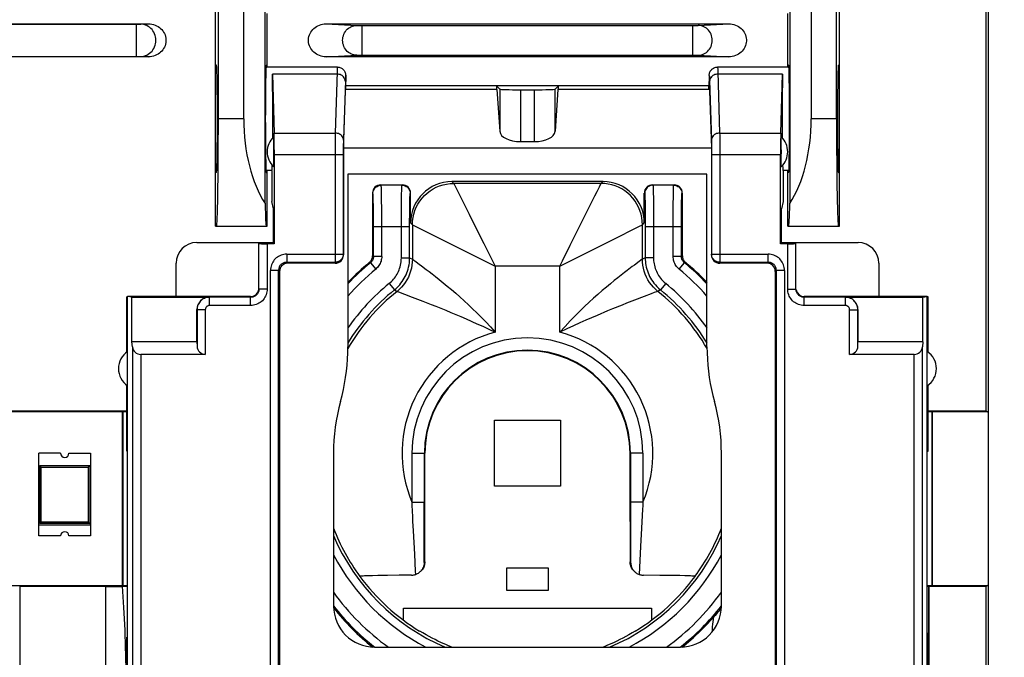
# Model space of a CAD drawing. Units: millimetres. Extents: x -79 to 49, y -24 to 47.
# Drawn here: x 10 to 34, y -14 to 1 of the extents above; entities that cross this region are included whole.
import ezdxf

# ---------------------------------------------------------------- set-up
doc = ezdxf.new("R2010")
doc.units = ezdxf.units.MM
doc.header["$LTSCALE"] = 16.335
doc.layers.get('0').update_dxf_attribs({"linetype": 'CONTINUOUS'})
for name, color, linetype in [('ASSI', 7, 'CONTINUOUS'), ('DRAFT', 7, 'CONTINUOUS'), ('IMPORT_IGES', 7, 'CONTINUOUS'), ('RACCORDO', 7, 'CONTINUOUS'), ('SMUSSO', 7, 'CONTINUOUS')]:
    doc.layers.add(name, color=color, linetype=linetype)
doc.styles.get("Standard").update_dxf_attribs({"font": 'txt', "width": 0.8})
doc.dimstyles.new('DIMSTYLE_1', dxfattribs={"dimtxt": 3, "dimasz": 3, "dimexe": 1.5, "dimexo": 0.5, "dimgap": 0.75, "dimtad": 1, "dimtxsty": 'STANDARD', "dimblk": '_FILLED', "dimblk1": '_FILLED', "dimblk2": '_FILLED', "dimcen": 0.09, "dimadec": 0, "dimazin": 0, "dimtfac": 1, "dimtofl": 0, "dimtmove": 0, "dimatfit": 3, "dimldrblk": '_FILLED', "dimfxl": 1, "dimtolj": 1, "dimarcsym": 0})

# ---------------------------------------------------------------- blocks, each defined once
blk = doc.blocks.new('_FILLED')
at = {"color": 0, "linetype": 'BYBLOCK'}
blk.add_solid([(0, 0), (-1, 0.3167), (-1, -0.3167)], dxfattribs=at)
blk = doc.blocks.new('*D0')
at = {"color": 7, "linetype": 'CONTINUOUS'}
for p, q in [((32.845, 25.062), (49.446, 25.062)), ((47.946, 25.062), (47.946, 0.564)), ((47.946, -23.935), (47.946, 0.564)), ((32.845, -23.935), (49.446, -23.935))]:
    blk.add_line(p, q, dxfattribs=at)
at = {"color": 7, "linetype": 'CONTINUOUS', "xscale": 3, "yscale": 3, "zscale": 3}
for p, rotation in [((47.946, 25.062), 90), ((47.946, -23.935), 270)]:
    blk.add_blockref('_FILLED', p, dxfattribs=dict(at, rotation=rotation))
at = {"color": 7, "linetype": 'CONTINUOUS', "insert": (44.196, 0.564), "char_height": 3, "width": 7.07143, "attachment_point": 2, "rotation": 90, "line_spacing_factor": 0.9}
blk.add_mtext('49', dxfattribs=at)

msp = doc.modelspace()

# ---------------------------------------------------------------- linework, layer by layer
at = {"color": 7, "linetype": 'CONTINUOUS'}
for p, q in [((17.846, -0.086), (16.118, -0.086)), ((27.026, -0.087), (27.046, -0.086)), ((28.775, -0.086), (27.046, -0.086)), ((17.992, -2.046), (18.046, -0.434)), ((18.046, -0.286), (18.046, -0.434)), ((18.053, -0.626), (18.046, -0.434)), ((26.84, -0.626), (26.846, -0.434)), ((26.846, -0.286), (26.846, -0.434)), ((26.846, -0.434), (26.901, -2.046)), ((26.846, -0.536), (18.046, -0.536)), ((21.696, -0.536), (21.777, -0.617)), ((21.709, -0.626), (21.777, -1.639)), ((22.277, -0.634), (22.616, -0.634)), ((23.196, -0.536), (23.115, -0.617)), ((23.184, -0.626), (23.115, -1.639)), ((22.277, -1.89), (22.616, -1.89)), ((26.901, -2.046), (17.992, -2.046)), ((17.992, -4.634), (17.992, -2.046)), ((26.901, -2.046), (26.901, -4.634)), ((16.26, -2.586), (16.118, -2.586)), ((16.26, -2.586), (16.26, -3.336)), ((28.775, -2.586), (28.633, -2.586)), ((28.633, -2.586), (28.633, -3.336)), ((26.792, -2.678), (18.101, -2.678)), ((18.101, -2.678), (18.101, -6.855)), ((24.275, -2.858), (20.618, -2.858)), ((26.792, -6.855), (26.792, -2.678)), ((18.896, -2.936), (19.418, -2.936)), ((25.475, -2.936), (25.996, -2.936)), ((16.296, -3.52), (16.26, -3.336)), ((18.696, -3.136), (18.696, -4.657)), ((19.618, -3.857), (19.618, -3.136)), ((25.275, -3.857), (25.275, -3.136)), ((26.196, -4.657), (26.196, -3.136)), ((28.633, -3.336), (28.596, -3.52)), ((16.296, -4.34), (16.296, -3.52)), ((28.596, -4.34), (28.596, -3.52)), ((14.443, -4.333), (16.296, -4.333)), ((28.596, -4.333), (30.45, -4.333)), ((13.943, -5.633), (13.943, -4.833)), ((17.793, -4.836), (16.643, -4.836)), ((28.249, -4.836), (27.1, -4.836)), ((30.95, -4.833), (30.95, -5.633)), ((16.446, -5.033), (16.446, -14.628)), ((28.446, -5.033), (28.446, -14.628)), ((33.596, -8.419), (33.596, -12.654)), ((12.767, -9.386), (12.75, -9.386)), ((12.767, -13.886), (12.767, -9.386)), ((17.751, -9.438), (17.751, -13.132)), ((19.963, -12.067), (19.964, -9.436)), ((24.929, -11.088), (24.929, -9.436)), ((27.142, -13.132), (27.142, -9.438)), ((32.126, -9.386), (32.143, -9.386)), ((32.126, -13.886), (32.126, -9.386)), ((24.929, -11.088), (24.93, -12.067)), ((19.339, -12.391), (19.062, -12.395)), ((19.641, -12.389), (19.339, -12.391)), ((25.65, -12.393), (25.252, -12.389)), ((25.914, -12.396), (25.65, -12.393)), ((18.39, -12.419), (18.39, -12.418)), ((18.695, -12.402), (18.586, -12.405)), ((18.826, -12.399), (18.695, -12.402)), ((19.062, -12.395), (18.826, -12.399)), ((26.135, -12.4), (25.914, -12.396)), ((26.503, -12.418), (26.503, -12.419)), ((27.14, -13.182), (27.129, -13.196)), ((12.767, -13.886), (12.75, -13.886)), ((32.126, -13.886), (32.143, -13.886)), ((18.75, -14.132), (26.142, -14.132))]:
    msp.add_line(p, q, dxfattribs=at)
at = {"color": 253, "linetype": 'CONTINUOUS'}
for p, q in [((27.053, -0.16), (27.054, -0.187)), ((27.054, -0.187), (27.099, -1.683)), ((17.837, -0.254), (16.271, -0.254)), ((18.038, -0.404), (17.994, -1.856)), ((26.855, -0.397), (26.899, -1.856)), ((28.622, -0.254), (27.056, -0.254)), ((21.709, -0.626), (18.053, -0.626)), ((21.777, -0.617), (21.777, -1.639)), ((22.277, -0.634), (22.277, -1.89)), ((22.616, -1.89), (22.616, -0.634)), ((23.115, -1.639), (23.115, -0.617)), ((26.84, -0.626), (23.184, -0.626)), ((16.314, -1.683), (17.794, -1.683)), ((17.792, -1.809), (17.791, -1.984)), ((17.993, -1.894), (17.992, -1.94)), ((17.994, -1.856), (17.993, -1.894)), ((26.899, -1.856), (26.9, -1.891)), ((26.9, -1.891), (26.9, -1.93)), ((27.099, -1.683), (28.579, -1.683)), ((27.099, -1.683), (27.1, -1.734)), ((27.1, -1.734), (27.101, -1.826)), ((27.101, -1.826), (27.102, -1.962)), ((17.791, -1.984), (17.791, -4.812)), ((17.991, -2.091), (17.99, -4.615)), ((17.992, -1.993), (17.991, -2.091)), ((17.992, -1.94), (17.992, -1.993)), ((26.9, -1.93), (26.901, -1.996)), ((26.901, -1.996), (26.902, -2.09)), ((26.902, -2.09), (26.902, -4.615)), ((27.102, -1.962), (27.102, -2.157)), ((16.319, -2.202), (17.99, -2.202)), ((26.902, -2.202), (28.574, -2.202)), ((27.102, -2.157), (27.102, -4.812)), ((20.618, -2.858), (20.662, -2.902)), ((24.231, -2.902), (24.275, -2.858)), ((18.905, -2.945), (18.896, -2.936)), ((19.409, -2.945), (18.905, -2.945)), ((18.913, -3.143), (18.912, -3.065)), ((19.409, -2.945), (19.418, -2.936)), ((24.231, -2.902), (20.662, -2.902)), ((20.662, -2.902), (21.034, -3.645)), ((25.475, -2.936), (25.484, -2.945)), ((25.987, -2.945), (25.484, -2.945)), ((25.49, -3.058), (25.492, -3.139)), ((25.987, -2.945), (25.996, -2.936)), ((18.705, -3.145), (18.696, -3.136)), ((18.714, -3.339), (18.713, -3.27)), ((18.916, -3.287), (18.913, -3.143)), ((18.918, -3.526), (18.916, -3.287)), ((19.398, -3.37), (19.399, -3.253)), ((19.399, -3.253), (19.401, -3.153)), ((19.609, -3.145), (19.618, -3.136)), ((23.482, -4.4), (24.081, -3.2)), ((24.081, -3.2), (24.133, -3.099)), ((25.275, -3.136), (25.284, -3.145)), ((25.291, -3.266), (25.293, -3.339)), ((25.492, -3.139), (25.494, -3.239)), ((25.494, -3.239), (25.496, -3.41)), ((25.976, -3.37), (25.978, -3.253)), ((25.978, -3.253), (25.979, -3.153)), ((26.187, -3.145), (26.196, -3.136)), ((18.716, -3.419), (18.714, -3.339)), ((18.717, -3.559), (18.716, -3.419)), ((18.719, -3.77), (18.717, -3.559)), ((18.919, -3.798), (18.918, -3.526)), ((19.395, -3.792), (19.396, -3.572)), ((19.396, -3.572), (19.398, -3.37)), ((19.596, -3.646), (19.598, -3.485)), ((19.598, -3.485), (19.599, -3.391)), ((25.293, -3.339), (25.294, -3.425)), ((25.294, -3.425), (25.296, -3.565)), ((25.296, -3.565), (25.297, -3.714)), ((25.496, -3.41), (25.497, -3.592)), ((25.974, -3.792), (25.975, -3.572)), ((25.975, -3.572), (25.976, -3.37)), ((26.175, -3.646), (26.176, -3.485)), ((26.176, -3.485), (26.178, -3.391)), ((18.719, -3.945), (18.719, -3.77)), ((18.919, -4.668), (18.919, -3.798)), ((19.395, -4.704), (19.395, -3.792)), ((19.595, -3.822), (19.596, -3.646)), ((21.034, -3.645), (21.2, -3.978)), ((25.297, -3.714), (25.298, -3.883)), ((25.497, -3.592), (25.497, -3.794)), ((25.497, -3.794), (25.498, -4.704)), ((25.974, -4.668), (25.974, -3.792)), ((26.174, -3.822), (26.175, -3.646)), ((18.719, -3.945), (19.595, -3.945)), ((18.719, -4.668), (18.719, -3.945)), ((19.595, -4.704), (19.595, -3.822)), ((19.618, -3.857), (19.662, -3.902)), ((19.662, -3.902), (19.662, -4.736)), ((21.2, -3.978), (21.389, -4.355)), ((24.569, -4.232), (25.076, -3.979)), ((25.231, -3.902), (25.275, -3.857)), ((25.231, -4.736), (25.231, -3.902)), ((25.298, -3.883), (25.298, -4.704)), ((25.298, -3.945), (26.174, -3.945)), ((26.174, -4.668), (26.174, -3.822)), ((20.306, -4.224), (20.986, -4.563)), ((23.733, -4.651), (24.569, -4.232)), ((21.389, -4.355), (21.592, -4.762)), ((16.62, -4.615), (17.99, -4.615)), ((17.99, -4.615), (17.992, -4.634)), ((18.696, -4.657), (18.719, -4.668)), ((18.919, -4.668), (18.719, -4.668)), ((19.395, -4.704), (19.595, -4.704)), ((19.595, -4.704), (19.662, -4.736)), ((19.662, -4.736), (19.667, -4.739)), ((19.667, -4.739), (19.75, -4.799)), ((20.986, -4.563), (21.115, -4.629)), ((21.592, -4.762), (21.662, -4.902)), ((23.36, -4.837), (23.733, -4.651)), ((25.298, -4.704), (25.231, -4.736)), ((25.498, -4.704), (25.298, -4.704)), ((26.174, -4.668), (25.974, -4.668)), ((26.196, -4.657), (26.174, -4.668)), ((26.902, -4.615), (26.901, -4.634)), ((26.902, -4.615), (28.273, -4.615)), ((16.62, -4.812), (17.791, -4.812)), ((17.791, -4.812), (17.793, -4.836)), ((18.624, -4.811), (18.646, -4.822)), ((18.646, -4.822), (18.773, -4.977)), ((23.231, -4.902), (21.662, -4.902)), ((21.662, -4.902), (21.662, -6.505)), ((23.231, -4.902), (23.36, -4.837)), ((23.231, -6.505), (23.231, -4.902)), ((25.151, -4.793), (25.034, -4.879)), ((26.119, -4.977), (26.246, -4.822)), ((26.269, -4.811), (26.246, -4.822)), ((27.102, -4.812), (27.1, -4.836)), ((27.102, -4.812), (28.273, -4.812)), ((16.226, -14.647), (16.226, -5.009)), ((16.423, -14.647), (16.423, -5.009)), ((28.47, -5.009), (28.47, -14.647)), ((28.667, -5.009), (28.667, -14.647)), ((19.1, -5.324), (19.226, -5.48)), ((19.226, -5.48), (19.289, -5.515)), ((25.666, -5.48), (25.604, -5.515)), ((25.793, -5.324), (25.666, -5.48)), ((19.326, -5.528), (19.472, -5.583)), ((19.472, -5.583), (19.658, -5.653)), ((19.658, -5.653), (19.912, -5.75)), ((25.268, -5.64), (25.035, -5.73)), ((25.437, -5.576), (25.268, -5.64)), ((25.517, -5.547), (25.437, -5.576)), ((25.604, -5.515), (25.598, -5.517)), ((19.652, -9.436), (19.964, -9.436)), ((19.652, -10.618), (19.652, -9.436)), ((19.95, -11.784), (19.952, -9.436)), ((25.241, -9.436), (24.929, -9.436)), ((24.941, -9.436), (24.941, -10.882)), ((25.241, -9.436), (25.241, -10.618)), ((19.652, -10.618), (19.952, -10.618)), ((25.241, -10.618), (24.941, -10.618)), ((24.941, -10.882), (24.941, -11.047)), ((25.233, -10.791), (25.208, -11.252)), ((24.941, -11.047), (24.944, -12.081)), ((19.719, -11.876), (19.689, -11.317)), ((25.208, -11.252), (25.183, -11.696)), ((19.949, -12.081), (19.95, -11.784)), ((25.183, -11.696), (25.149, -12.37)), ((19.949, -12.081), (19.963, -12.067)), ((24.93, -12.067), (24.944, -12.081))]:
    msp.add_line(p, q, dxfattribs=at)
for points in [[(17.846, -0.086), (17.845, -0.088), (17.844, -0.094), (17.843, -0.104), (17.842, -0.118), (17.841, -0.137), (17.84, -0.16), (17.839, -0.187), (17.794, -1.683)], [(27.046, -0.086), (27.047, -0.088), (27.048, -0.094), (27.05, -0.104), (27.051, -0.118)], [(27.051, -0.118), (27.052, -0.137), (27.053, -0.16)], [(18.037, -0.427), (18.035, -0.404), (18.03, -0.382), (18.021, -0.361), (18.01, -0.341), (17.995, -0.322), (17.978, -0.305), (17.958, -0.29), (17.937, -0.277), (17.913, -0.267), (17.889, -0.26), (17.863, -0.255), (17.837, -0.254)], [(18.046, -0.286), (18.046, -0.287), (18.045, -0.29), (18.044, -0.294), (18.043, -0.301), (18.043, -0.309), (18.042, -0.32), (18.041, -0.333), (18.04, -0.347), (18.039, -0.364), (18.038, -0.404)], [(26.846, -0.286), (26.847, -0.287), (26.848, -0.292), (26.85, -0.301), (26.851, -0.313), (26.852, -0.328), (26.853, -0.347), (26.854, -0.37), (26.855, -0.397)], [(27.056, -0.254), (27.03, -0.255), (27.004, -0.26), (26.979, -0.267), (26.956, -0.277), (26.934, -0.29), (26.915, -0.305), (26.898, -0.322), (26.883, -0.341), (26.871, -0.361), (26.863, -0.382), (26.858, -0.404), (26.856, -0.427)], [(17.794, -1.683), (17.794, -1.71), (17.792, -1.809)], [(17.994, -1.856), (17.992, -1.833), (17.987, -1.811), (17.978, -1.79), (17.967, -1.77), (17.952, -1.751), (17.935, -1.734), (17.915, -1.719), (17.893, -1.706), (17.87, -1.696), (17.845, -1.689), (17.82, -1.684), (17.794, -1.683)], [(27.099, -1.683), (27.073, -1.684), (27.047, -1.689), (27.023, -1.696), (26.999, -1.706), (26.978, -1.719), (26.958, -1.734), (26.941, -1.751), (26.926, -1.77), (26.915, -1.79), (26.906, -1.811), (26.901, -1.833), (26.899, -1.856)], [(18.705, -3.145), (18.707, -3.119), (18.712, -3.093), (18.721, -3.069), (18.732, -3.045), (18.747, -3.023), (18.764, -3.004), (18.784, -2.987), (18.805, -2.972), (18.829, -2.96), (18.854, -2.952), (18.879, -2.947), (18.905, -2.945)], [(18.912, -3.065), (18.911, -3.031), (18.91, -3.003), (18.909, -2.979), (18.908, -2.962), (18.907, -2.95), (18.905, -2.945)], [(19.401, -3.153), (19.402, -3.076), (19.403, -3.044), (19.404, -3.016), (19.405, -2.993), (19.406, -2.974), (19.407, -2.959), (19.408, -2.949), (19.409, -2.945)], [(19.409, -2.945), (19.435, -2.947), (19.461, -2.952), (19.485, -2.96), (19.509, -2.972), (19.531, -2.987), (19.55, -3.004), (19.567, -3.023), (19.582, -3.045), (19.594, -3.069), (19.602, -3.093), (19.607, -3.119), (19.609, -3.145)], [(19.662, -3.902), (19.666, -3.815), (19.677, -3.728), (19.696, -3.643), (19.722, -3.56), (19.756, -3.479), (19.796, -3.402), (19.843, -3.328), (19.896, -3.259), (19.955, -3.195), (20.019, -3.136), (20.089, -3.083), (20.162, -3.036), (20.239, -2.996), (20.32, -2.962), (20.403, -2.936), (20.488, -2.917), (20.575, -2.906), (20.662, -2.902)], [(24.133, -3.099), (24.188, -2.987), (24.202, -2.959), (24.213, -2.936), (24.222, -2.919), (24.228, -2.907), (24.231, -2.902)], [(25.231, -3.902), (25.227, -3.815), (25.215, -3.728), (25.197, -3.643), (25.17, -3.56), (25.137, -3.479), (25.097, -3.402), (25.05, -3.328), (24.997, -3.259), (24.938, -3.195), (24.873, -3.136), (24.804, -3.083), (24.731, -3.036), (24.653, -2.996), (24.573, -2.962), (24.49, -2.936), (24.404, -2.917), (24.318, -2.906), (24.231, -2.902)], [(25.484, -2.945), (25.458, -2.947), (25.432, -2.952), (25.407, -2.96), (25.384, -2.972), (25.362, -2.987), (25.343, -3.004), (25.325, -3.023), (25.311, -3.045), (25.299, -3.069), (25.291, -3.093), (25.286, -3.119), (25.284, -3.145)], [(25.484, -2.945), (25.485, -2.95), (25.486, -2.96), (25.487, -2.976), (25.488, -2.998), (25.489, -3.025), (25.49, -3.058)], [(25.979, -3.153), (25.981, -3.076), (25.982, -3.044), (25.982, -3.016), (25.983, -2.993), (25.984, -2.974), (25.985, -2.959), (25.986, -2.949), (25.987, -2.945)], [(25.987, -2.945), (26.013, -2.947), (26.039, -2.952), (26.064, -2.96), (26.087, -2.972), (26.109, -2.987), (26.129, -3.004), (26.146, -3.023), (26.161, -3.045), (26.172, -3.069), (26.181, -3.093), (26.186, -3.119), (26.187, -3.145)], [(18.713, -3.27), (18.712, -3.241), (18.711, -3.214), (18.71, -3.191), (18.709, -3.172), (18.708, -3.159), (18.707, -3.15), (18.705, -3.145)], [(19.599, -3.391), (19.601, -3.311), (19.601, -3.278), (19.602, -3.249), (19.603, -3.224), (19.604, -3.202), (19.605, -3.183), (19.606, -3.168), (19.607, -3.157), (19.608, -3.149), (19.609, -3.145)], [(25.284, -3.145), (25.285, -3.149), (25.286, -3.157), (25.287, -3.17), (25.288, -3.187), (25.289, -3.209), (25.29, -3.235), (25.291, -3.266)], [(26.178, -3.391), (26.179, -3.311), (26.18, -3.278), (26.181, -3.249), (26.182, -3.224), (26.182, -3.202), (26.183, -3.183), (26.184, -3.168), (26.185, -3.157), (26.186, -3.149), (26.187, -3.145)], [(19.662, -3.902), (19.681, -3.911), (20.306, -4.224)], [(25.076, -3.979), (25.113, -3.961), (25.173, -3.93)], [(25.173, -3.93), (25.196, -3.919), (25.214, -3.911), (25.225, -3.905), (25.231, -3.902)], [(23.231, -4.902), (23.296, -4.773), (23.482, -4.4)], [(17.99, -4.615), (17.989, -4.636), (17.986, -4.656), (17.981, -4.676), (17.973, -4.696), (17.963, -4.714), (17.952, -4.731), (17.939, -4.747), (17.924, -4.762), (17.908, -4.775), (17.89, -4.786), (17.871, -4.795), (17.852, -4.803), (17.832, -4.808), (17.811, -4.811), (17.791, -4.812)], [(18.719, -4.668), (18.719, -4.683), (18.717, -4.697), (18.714, -4.712), (18.711, -4.726), (18.706, -4.74), (18.7, -4.753), (18.693, -4.766), (18.686, -4.779), (18.677, -4.791), (18.668, -4.802), (18.657, -4.813), (18.646, -4.822)], [(18.919, -4.668), (18.918, -4.698), (18.915, -4.727), (18.909, -4.755), (18.902, -4.784), (18.892, -4.812), (18.881, -4.839), (18.867, -4.865), (18.852, -4.89), (18.835, -4.913), (18.816, -4.936), (18.796, -4.957), (18.774, -4.977)], [(19.1, -5.324), (19.127, -5.302), (19.153, -5.277), (19.179, -5.251), (19.203, -5.224), (19.227, -5.194), (19.25, -5.164), (19.271, -5.132), (19.291, -5.099), (19.309, -5.066), (19.325, -5.031), (19.34, -4.996), (19.353, -4.96), (19.365, -4.922), (19.375, -4.882), (19.383, -4.841), (19.389, -4.797), (19.393, -4.752), (19.395, -4.704)], [(19.226, -5.48), (19.26, -5.451), (19.292, -5.421), (19.324, -5.388), (19.355, -5.354), (19.385, -5.317), (19.413, -5.279), (19.44, -5.239), (19.464, -5.198), (19.487, -5.156), (19.508, -5.113), (19.526, -5.069), (19.543, -5.023), (19.557, -4.976), (19.57, -4.927), (19.58, -4.875), (19.588, -4.821), (19.593, -4.764), (19.595, -4.704)], [(19.662, -4.736), (19.659, -4.81), (19.651, -4.884), (19.637, -4.957), (19.618, -5.029), (19.594, -5.099), (19.564, -5.168), (19.529, -5.234), (19.49, -5.297), (19.446, -5.357), (19.398, -5.413), (19.345, -5.466), (19.289, -5.515)], [(21.115, -4.629), (21.522, -4.831), (21.662, -4.902)], [(25.231, -4.736), (25.226, -4.739), (25.151, -4.793)], [(25.604, -5.515), (25.547, -5.466), (25.495, -5.413), (25.447, -5.357), (25.403, -5.297), (25.363, -5.234), (25.329, -5.168), (25.299, -5.099), (25.275, -5.029), (25.256, -4.957), (25.242, -4.884), (25.233, -4.81), (25.231, -4.736)], [(25.298, -4.704), (25.299, -4.748), (25.302, -4.792), (25.307, -4.837), (25.314, -4.883), (25.323, -4.93), (25.335, -4.976), (25.349, -5.021), (25.365, -5.066), (25.384, -5.11), (25.404, -5.153), (25.427, -5.195), (25.451, -5.237), (25.479, -5.278), (25.509, -5.319), (25.543, -5.36), (25.58, -5.4), (25.621, -5.441), (25.666, -5.48)], [(25.498, -4.704), (25.498, -4.739), (25.501, -4.775), (25.505, -4.811), (25.511, -4.847), (25.518, -4.885), (25.528, -4.921), (25.539, -4.958), (25.552, -4.994), (25.567, -5.029), (25.583, -5.063), (25.601, -5.097), (25.621, -5.13), (25.643, -5.163), (25.667, -5.196), (25.694, -5.229), (25.724, -5.261), (25.757, -5.293), (25.793, -5.324)], [(26.119, -4.977), (26.097, -4.957), (26.077, -4.936), (26.058, -4.913), (26.041, -4.89), (26.025, -4.865), (26.012, -4.839), (26, -4.812), (25.991, -4.784), (25.983, -4.756), (25.978, -4.727), (25.975, -4.698), (25.974, -4.668)], [(26.246, -4.822), (26.235, -4.813), (26.225, -4.802), (26.216, -4.791), (26.207, -4.779), (26.2, -4.766), (26.193, -4.753), (26.187, -4.74), (26.182, -4.726), (26.179, -4.712), (26.176, -4.697), (26.174, -4.683), (26.174, -4.668)], [(27.102, -4.812), (27.082, -4.811), (27.061, -4.808), (27.041, -4.803), (27.022, -4.795), (27.003, -4.786), (26.985, -4.775), (26.969, -4.762), (26.954, -4.747), (26.941, -4.731), (26.929, -4.714), (26.92, -4.696), (26.912, -4.676), (26.907, -4.656), (26.903, -4.636), (26.902, -4.615)], [(19.75, -4.799), (19.829, -4.857), (19.878, -4.894)], [(19.878, -4.894), (19.996, -4.983), (20.065, -5.035), (20.141, -5.093), (20.223, -5.158), (20.312, -5.229), (20.406, -5.305), (20.504, -5.386), (20.607, -5.472), (20.71, -5.561), (20.813, -5.651), (20.915, -5.744), (21.018, -5.839), (21.12, -5.936), (21.223, -6.036), (21.328, -6.143), (21.437, -6.257), (21.548, -6.377), (21.662, -6.505)], [(25.034, -4.879), (24.983, -4.917), (24.863, -5.008)], [(24.863, -5.008), (24.793, -5.062), (24.717, -5.121), (24.635, -5.185), (24.548, -5.255), (24.455, -5.331), (24.357, -5.412), (24.255, -5.498), (24.152, -5.588), (24.046, -5.682), (23.937, -5.781), (23.827, -5.884), (23.715, -5.992), (23.599, -6.108), (23.479, -6.233), (23.356, -6.365), (23.231, -6.505)], [(19.289, -5.515), (19.295, -5.517), (19.326, -5.528)], [(25.598, -5.517), (25.57, -5.527), (25.517, -5.547)], [(19.912, -5.75), (20.119, -5.832), (20.232, -5.877), (20.35, -5.925), (20.471, -5.974), (20.591, -6.024), (20.712, -6.076), (20.837, -6.128), (20.961, -6.183), (21.221, -6.298)], [(24.507, -5.939), (24.386, -5.989), (24.131, -6.096)], [(25.035, -5.73), (24.843, -5.805), (24.737, -5.846), (24.507, -5.939)], [(24.131, -6.096), (23.998, -6.154), (23.86, -6.215), (23.714, -6.279), (23.558, -6.348), (23.397, -6.423), (23.231, -6.505)], [(21.221, -6.298), (21.364, -6.362), (21.511, -6.43), (21.662, -6.505)], [(19.661, -10.813), (19.656, -10.717), (19.652, -10.618)], [(25.241, -10.618), (25.237, -10.706), (25.233, -10.791)], [(19.689, -11.317), (19.675, -11.077), (19.671, -10.993), (19.661, -10.813)], [(19.744, -12.37), (19.74, -12.29), (19.719, -11.876)], [(26.922, -13.757), (26.923, -13.696), (26.926, -13.636), (26.931, -13.576), (26.938, -13.517), (26.946, -13.458), (26.957, -13.4)]]:
    msp.add_lwpolyline(points, dxfattribs=at)
at = {"color": 7, "linetype": 'CONTINUOUS'}
for points in [[(17.846, -0.086), (17.867, -0.087), (17.887, -0.09), (17.906, -0.095), (17.925, -0.102), (17.943, -0.111), (17.961, -0.122), (17.977, -0.135), (17.992, -0.149), (18.006, -0.165), (18.018, -0.183), (18.028, -0.202), (18.036, -0.222), (18.042, -0.243), (18.045, -0.264), (18.046, -0.286)], [(26.846, -0.286), (26.847, -0.265), (26.851, -0.245), (26.856, -0.224), (26.864, -0.205), (26.873, -0.186), (26.885, -0.168), (26.898, -0.152), (26.913, -0.137), (26.929, -0.124), (26.947, -0.113), (26.966, -0.103), (26.985, -0.096), (27.005, -0.09), (27.026, -0.087)], [(18.624, -4.811), (18.638, -4.798), (18.651, -4.784), (18.663, -4.768), (18.673, -4.751), (18.681, -4.734), (18.688, -4.715), (18.693, -4.696), (18.695, -4.677), (18.696, -4.657)], [(26.196, -4.657), (26.197, -4.677), (26.2, -4.696), (26.205, -4.715), (26.211, -4.733), (26.22, -4.751), (26.23, -4.768), (26.241, -4.783), (26.254, -4.798), (26.269, -4.811)], [(17.92, -8.186), (17.958, -8.041), (17.991, -7.895), (18.02, -7.748), (18.045, -7.601), (18.065, -7.452), (18.08, -7.303), (18.092, -7.154), (18.098, -7.004), (18.101, -6.855)], [(26.792, -6.855), (26.795, -7.004), (26.801, -7.154), (26.812, -7.303), (26.828, -7.452), (26.848, -7.601), (26.873, -7.748), (26.902, -7.895), (26.935, -8.041), (26.973, -8.186)], [(19.949, -12.081), (19.947, -12.105), (19.944, -12.129), (19.939, -12.151), (19.933, -12.173), (19.926, -12.193), (19.917, -12.212), (19.907, -12.231), (19.897, -12.248), (19.885, -12.265), (19.872, -12.281), (19.859, -12.295), (19.856, -12.298)], [(19.963, -12.067), (19.962, -12.092), (19.958, -12.117), (19.953, -12.142), (19.945, -12.167), (19.936, -12.191), (19.924, -12.215), (19.91, -12.237), (19.894, -12.258), (19.877, -12.277), (19.874, -12.281)], [(24.998, -12.258), (24.983, -12.237), (24.969, -12.215), (24.957, -12.191), (24.947, -12.167), (24.94, -12.142), (24.934, -12.117), (24.931, -12.092), (24.93, -12.067)], [(24.944, -12.081), (24.945, -12.105), (24.949, -12.129), (24.953, -12.151), (24.96, -12.173), (24.967, -12.193), (24.976, -12.212), (24.985, -12.231), (24.996, -12.248), (25.008, -12.265), (25.02, -12.281), (25.034, -12.295), (25.037, -12.298)], [(19.641, -12.389), (19.658, -12.388), (19.675, -12.387), (19.693, -12.384), (19.71, -12.38), (19.727, -12.376), (19.744, -12.37)], [(19.856, -12.298), (19.845, -12.309), (19.829, -12.322), (19.814, -12.334), (19.797, -12.345), (19.78, -12.354), (19.762, -12.363), (19.744, -12.37)], [(25.037, -12.298), (25.048, -12.309), (25.063, -12.322), (25.079, -12.334), (25.096, -12.345), (25.113, -12.354), (25.131, -12.363), (25.149, -12.37)], [(25.149, -12.37), (25.166, -12.376), (25.183, -12.38), (25.2, -12.384), (25.217, -12.387), (25.235, -12.388), (25.252, -12.389)], [(18.586, -12.405), (18.541, -12.406), (18.501, -12.408), (18.468, -12.41), (18.44, -12.411), (18.419, -12.413), (18.403, -12.415), (18.394, -12.416), (18.39, -12.418)], [(26.503, -12.418), (26.499, -12.416), (26.49, -12.415), (26.474, -12.413), (26.453, -12.411), (26.425, -12.41), (26.392, -12.408), (26.352, -12.406), (26.306, -12.405), (26.255, -12.403), (26.135, -12.4)], [(27.129, -13.196), (27.103, -13.228), (27.077, -13.26), (27.049, -13.293), (27.02, -13.328), (26.989, -13.363), (26.957, -13.4)], [(26.192, -14.13), (26.29, -14.051), (26.466, -13.899), (26.636, -13.739), (26.799, -13.573), (26.957, -13.4)], [(20.612, -14.132), (20.572, -14.115), (20.521, -14.094), (20.467, -14.07), (20.408, -14.043), (20.346, -14.015), (20.28, -13.983), (20.211, -13.949), (20.14, -13.912), (20.066, -13.873), (19.991, -13.832), (19.914, -13.788), (19.838, -13.742)], [(25.055, -13.742), (24.978, -13.788), (24.902, -13.832), (24.827, -13.873), (24.753, -13.912), (24.682, -13.949), (24.613, -13.983), (24.547, -14.015), (24.485, -14.043), (24.426, -14.07), (24.371, -14.094), (24.321, -14.115), (24.28, -14.132)]]:
    msp.add_lwpolyline(points, dxfattribs=at)
for radius, start, end in [(6, 129.5755, 136.4292), (6, 43.5708, 50.4245), (2.483, 0, 180), (4.696, 164.5578, 180.0213), (4.696, 359.9787, 15.4422), (5.035, 216.3256, 238.7912), (5.035, 301.2088, 323.6744)]:
    msp.add_arc((22.446, -9.436), radius, start, end, dxfattribs=at)
at = {"color": 253, "linetype": 'CONTINUOUS'}
for radius, start, end in [(5.977, 129.4762, 136.6411), (5.777, 129.4761, 138.7807), (5.777, 41.2154, 50.5235), (5.977, 43.3594, 50.5238), (5.301, 129.14, 145.0942), (5.101, 129.14, 148.4529), (5.101, 31.549, 50.86), (5.301, 34.908, 50.86), (5.034, 128.8381, 149.7131), (5.034, 30.293, 51.1619), (3.035, 104.9842, 202.9303), (2.795, 0, 180), (3.035, 337.0697, 75.0158), (2.495, 0, 180), (5.034, 201.1142, 216.3221), (5.101, 202.9718, 247.0353), (5.101, 292.9644, 337.0307), (5.034, 323.6779, 338.8877), (5.301, 207.6343, 242.3679), (5.301, 297.6317, 332.3679), (5.777, 215.6058, 234.3972), (5.777, 305.6054, 324.394), (5.977, 218.2054, 231.7943), (5.977, 308.2056, 321.7945)]:
    msp.add_arc((22.446, -9.436), radius, start, end, dxfattribs=at)
at = {"color": 7, "linetype": 'CONTINUOUS'}
for centre, major_axis, ratio, start_param, end_param in [((21.696, -1.336), (0, 0.8), 0.034921, -0.479435, 0), ((22.277, -0.616), (0.5, 0), 0.034921, -3.106686, -1.570796), ((22.616, -0.616), (0.5, 0), 0.034921, -1.570796, -0.034907), ((23.196, -1.336), (0, 0.8), 0.034921, 0, 0.479435), ((22.277, -1.63), (0.5, 0), 0.519893, -3.106686, -1.570796), ((22.616, -1.63), (0.5, 0), 0.519893, -1.570796, -0.034907), ((20.618, -3.858), (0.707, -0.707), 0.999695, 2.356347, 3.926839), ((24.275, -3.858), (0.707, 0.707), 0.999695, -0.785246, 0.785246), ((18.896, -3.136), (0.141, -0.141), 0.999695, 2.356347, 3.926839), ((19.418, -3.136), (0.141, 0.141), 0.999695, -0.785246, 0.785246), ((25.475, -3.136), (0.141, -0.141), 0.999695, 2.356347, 3.926839), ((25.996, -3.136), (0.141, 0.141), 0.999695, -0.785246, 0.785246), ((14.443, -4.833), (-0.354, 0.354), 0.999695, -0.785246, 0.785246), ((30.45, -4.833), (-0.354, -0.354), 0.999695, 2.356347, 3.926839), ((17.792, -4.633), (-0.02, 0.202), 0.984662, -3.23876, -1.670994), ((27.101, -4.633), (0.02, 0.202), 0.984662, -4.612191, -3.044425), ((18.751, -13.132), (0.707, 0.707), 0.999695, -3.926839, -2.356347), ((22.446, -9.447), (0, 5.998), 0.999998, 2.242545, 2.466986), ((26.142, -13.132), (0.707, -0.707), 0.999695, -0.785246, 0.785246)]:
    msp.add_ellipse(centre, major_axis=major_axis, ratio=ratio, start_param=start_param, end_param=end_param, dxfattribs=at)
at = {"layer": 'ASSI', "color": 7, "linetype": 'CONTINUOUS'}
for centre, start_param, end_param in [((16.26, -1.336), 4.335754, 5.759587), ((28.633, -1.336), 0.523599, 1.947431), ((16.26, -1.336), 3.141593, 3.586822), ((28.633, -1.336), -3.586822, -3.141593)]:
    msp.add_ellipse(centre, major_axis=(0, 1.25), ratio=0.017455, start_param=start_param, end_param=end_param, dxfattribs=at)
at = {"layer": 'DRAFT', "color": 7, "linetype": 'CONTINUOUS'}
for p, q in [((33.553, -8.41), (33.553, 9.538)), ((33.596, 9.546), (33.596, -8.419)), ((14.896, -3.936), (14.896, 5.064)), ((29.996, -3.936), (29.996, 5.064)), ((14.964, -1.336), (14.964, 2.464)), ((29.928, -1.336), (29.928, 2.464)), ((16.146, -0.086), (16.146, 1.214)), ((28.746, -0.086), (28.746, 1.214)), ((14.919, -0.036), (14.896, -0.036)), ((16.124, -0.036), (16.146, -0.036)), ((28.769, -0.036), (28.746, -0.036)), ((29.974, -0.036), (29.996, -0.036)), ((16.146, -3.936), (16.146, -2.586)), ((28.746, -3.936), (28.746, -2.586)), ((14.919, -2.636), (14.896, -2.636)), ((16.124, -2.636), (16.146, -2.636)), ((28.769, -2.636), (28.746, -2.636)), ((29.974, -2.636), (29.996, -2.636)), ((14.896, -3.936), (16.146, -3.936)), ((28.746, -3.936), (29.996, -3.936)), ((15.946, -4.34), (16.296, -4.34)), ((16.319, -4.362), (16.296, -4.34)), ((28.596, -4.34), (28.574, -4.362)), ((28.596, -4.34), (28.946, -4.34)), ((12.764, -5.636), (12.75, -5.65)), ((12.75, -6.984), (12.75, -5.65)), ((12.767, -5.633), (13.943, -5.633)), ((12.767, -9.386), (12.767, -5.633)), ((12.872, -5.657), (12.767, -5.64)), ((30.95, -5.633), (32.126, -5.633)), ((32.021, -5.657), (32.126, -5.64)), ((32.126, -9.386), (32.126, -5.633)), ((32.129, -5.636), (32.143, -5.65)), ((32.143, -6.984), (32.143, -5.65)), ((12.75, -9.386), (12.75, -7.789)), ((32.143, -9.386), (32.143, -7.789)), ((12.646, -8.436), (9.746, -8.436)), ((12.646, -12.636), (12.646, -8.436)), ((33.579, -8.436), (32.246, -8.436)), ((32.246, -8.436), (32.246, -12.636)), ((33.553, -8.41), (33.579, -8.436)), ((33.579, -8.436), (33.596, -8.419)), ((9.746, -12.636), (12.646, -12.636)), ((32.246, -12.636), (33.579, -12.636)), ((33.579, -12.636), (33.553, -12.662)), ((33.553, -21.705), (33.553, -12.662)), ((33.596, -12.654), (33.579, -12.636)), ((33.596, -12.654), (33.596, -21.836)), ((12.75, -14.884), (12.75, -13.886)), ((12.767, -15.701), (12.767, -13.886)), ((32.126, -15.701), (32.126, -13.886)), ((32.143, -14.884), (32.143, -13.886))]:
    msp.add_line(p, q, dxfattribs=at)
for centre, start, end in [((13.046, -7.386), 123.9564, 236.0436), ((31.846, -7.386), 303.9564, 56.0436)]:
    msp.add_arc(centre, 0.5, start, end, dxfattribs=at)
for centre, major_axis, start_param, end_param in [((14.919, -1.336), (0, 1.3), -3.141593, 0), ((16.124, -1.336), (0, 1.3), 0, 3.141593), ((28.769, -1.336), (0, 1.3), -3.141593, 0), ((29.974, -1.336), (0, 1.3), 0, 3.141593), ((14.919, -1.336), (0, 2.6), 3.141593, 4.712389), ((29.974, -1.336), (0, 2.6), -4.712389, -3.141593)]:
    msp.add_ellipse(centre, major_axis=major_axis, ratio=0.017455, start_param=start_param, end_param=end_param, dxfattribs=at)
at = {"layer": 'IMPORT_IGES', "color": 7, "linetype": 'CONTINUOUS'}
for p, q in [((21.646, -8.636), (23.246, -8.636)), ((21.646, -10.236), (21.646, -8.636)), ((23.246, -8.636), (23.246, -10.236)), ((11.146, -9.436), (10.621, -9.436)), ((10.621, -11.436), (10.621, -9.436)), ((11.346, -9.436), (11.871, -9.436)), ((11.871, -9.436), (11.871, -11.436)), ((10.641, -9.736), (11.851, -9.736)), ((10.676, -9.771), (10.641, -9.736)), ((10.641, -11.136), (10.641, -9.736)), ((10.676, -9.771), (11.816, -9.771)), ((10.676, -11.101), (10.676, -9.771)), ((11.816, -9.771), (11.851, -9.736)), ((11.816, -9.771), (11.816, -11.101)), ((11.851, -9.736), (11.851, -11.136)), ((23.246, -10.236), (21.646, -10.236)), ((10.621, -11.166), (11.871, -11.166)), ((10.641, -11.136), (10.676, -11.101)), ((11.851, -11.136), (10.641, -11.136)), ((11.816, -11.101), (10.676, -11.101)), ((11.816, -11.101), (11.851, -11.136)), ((11.146, -11.436), (10.621, -11.436)), ((11.871, -11.436), (11.346, -11.436)), ((21.946, -12.211), (22.946, -12.211)), ((21.946, -12.761), (21.946, -12.211)), ((22.946, -12.211), (22.946, -12.761)), ((22.946, -12.761), (21.946, -12.761)), ((19.446, -13.186), (25.446, -13.186)), ((19.446, -13.479), (19.446, -13.186)), ((25.446, -13.186), (25.446, -13.479))]:
    msp.add_line(p, q, dxfattribs=at)
for centre, start, end in [((11.246, -9.436), 180, 360), ((11.246, -11.436), 0, 180)]:
    msp.add_arc(centre, 0.1, start, end, dxfattribs=at)
at = {"layer": 'RACCORDO', "color": 7, "linetype": 'CONTINUOUS'}
for p, q in [((9.12, 0.964), (13.273, 0.964)), ((17.57, 0.964), (27.323, 0.964)), ((13.273, 0.164), (9.12, 0.164)), ((27.323, 0.164), (17.57, 0.164)), ((16.271, -0.254), (16.314, -1.683)), ((28.579, -1.683), (28.622, -0.254)), ((16.302, -1.802), (16.303, -1.828)), ((16.303, -1.828), (16.303, -1.863)), ((16.303, -1.863), (16.303, -1.946)), ((28.59, -1.862), (28.59, -1.828)), ((28.59, -1.923), (28.59, -1.862)), ((16.303, -1.946), (16.303, -2.349)), ((28.59, -2.327), (28.59, -1.923)), ((16.303, -2.349), (16.303, -2.41)), ((16.319, -2.202), (16.319, -4.362)), ((28.574, -4.362), (28.574, -2.202)), ((28.59, -2.41), (28.59, -2.327)), ((16.303, -2.41), (16.303, -2.444)), ((28.59, -2.444), (28.59, -2.41)), ((28.591, -2.47), (28.59, -2.444)), ((15.946, -5.459), (15.946, -4.34)), ((16.319, -4.362), (16.146, -4.362)), ((28.746, -4.362), (28.574, -4.362)), ((28.946, -5.459), (28.946, -4.34)), ((15.746, -5.64), (12.767, -5.64)), ((12.872, -5.657), (14.746, -5.657)), ((32.126, -5.64), (29.146, -5.64)), ((30.146, -5.657), (32.021, -5.657)), ((14.446, -6.736), (14.446, -5.957)), ((30.446, -5.957), (30.446, -6.736)), ((14.446, -6.736), (14.448, -6.841)), ((30.445, -6.841), (30.446, -6.736)), ((14.648, -7.041), (13.084, -7.041)), ((31.809, -7.041), (30.245, -7.041)), ((33.596, -8.419), (33.596, -12.654)), ((12.238, -12.662), (10.155, -12.662)), ((32.156, -14.894), (32.16, -12.659))]:
    msp.add_line(p, q, dxfattribs=at)
at = {"layer": 'RACCORDO', "color": 253, "linetype": 'CONTINUOUS'}
for p, q in [((13.026, 0.953), (13.049, 0.953)), ((13.049, 0.953), (13.062, 0.954)), ((13.062, 0.954), (13.073, 0.954)), ((13.085, 0.954), (13.273, 0.964)), ((17.57, 0.964), (18.314, 0.926)), ((26.579, 0.926), (27.323, 0.964)), ((9.401, 0.953), (13, 0.953)), ((13, 0.953), (13.026, 0.953)), ((18.342, 0.925), (18.359, 0.925)), ((18.359, 0.925), (18.388, 0.925)), ((18.388, 0.925), (18.42, 0.925)), ((18.42, 0.925), (26.473, 0.925)), ((18.443, 0.203), (18.443, 0.925)), ((26.473, 0.925), (26.505, 0.925)), ((26.505, 0.925), (26.534, 0.925)), ((26.534, 0.925), (26.551, 0.925)), ((26.551, 0.925), (26.564, 0.926)), ((9.392, 0.175), (12.982, 0.175)), ((12.982, 0.175), (13.009, 0.175)), ((13.009, 0.175), (13.034, 0.174)), ((13.034, 0.174), (13.056, 0.174)), ((13.085, 0.173), (13.273, 0.164)), ((17.57, 0.164), (18.314, 0.201)), ((18.328, 0.202), (18.342, 0.202)), ((18.342, 0.202), (18.359, 0.203)), ((18.359, 0.203), (18.388, 0.203)), ((18.388, 0.203), (18.42, 0.203)), ((18.42, 0.203), (26.45, 0.203)), ((26.45, 0.203), (26.484, 0.203)), ((26.484, 0.203), (26.515, 0.203)), ((26.515, 0.203), (26.543, 0.202)), ((26.579, 0.201), (27.323, 0.164)), ((16.146, -4.362), (16.146, -5.459)), ((28.746, -5.459), (28.746, -4.362)), ((16.62, -4.615), (16.62, -4.812)), ((28.273, -4.812), (28.273, -4.615)), ((16.62, -4.812), (16.643, -4.836)), ((28.273, -4.812), (28.249, -4.836)), ((16.423, -5.009), (16.226, -5.009)), ((16.423, -5.009), (16.446, -5.033)), ((28.47, -5.009), (28.446, -5.033)), ((28.667, -5.009), (28.47, -5.009)), ((16.146, -5.459), (15.946, -5.459)), ((28.746, -5.459), (28.946, -5.459)), ((14.746, -5.657), (14.748, -5.659)), ((15.746, -5.659), (14.748, -5.659)), ((14.748, -5.859), (14.748, -5.659)), ((15.746, -5.859), (15.746, -5.64)), ((29.146, -5.859), (29.146, -5.64)), ((30.145, -5.659), (29.146, -5.659)), ((30.145, -5.659), (30.146, -5.657)), ((30.145, -5.859), (30.145, -5.659)), ((14.446, -5.957), (14.448, -5.959)), ((15.746, -5.859), (14.748, -5.859)), ((30.145, -5.859), (29.146, -5.859)), ((30.445, -5.959), (30.446, -5.957)), ((14.648, -5.959), (14.448, -5.959)), ((14.448, -5.959), (14.448, -6.841)), ((14.648, -5.959), (14.648, -7.041)), ((30.245, -5.959), (30.445, -5.959)), ((30.245, -7.041), (30.245, -5.959)), ((30.445, -6.841), (30.445, -5.959)), ((10.155, -12.662), (10.155, -19.754)), ((12.238, -19.754), (12.238, -12.662))]:
    msp.add_line(p, q, dxfattribs=at)
for points in [[(13.073, 0.954), (13.078, 0.954), (13.082, 0.954), (13.085, 0.954)], [(13.085, 0.173), (13.124, 0.176), (13.162, 0.182), (13.199, 0.193), (13.235, 0.208), (13.269, 0.226), (13.301, 0.249), (13.331, 0.274), (13.358, 0.303), (13.382, 0.335), (13.403, 0.369), (13.42, 0.406), (13.434, 0.444), (13.444, 0.483), (13.45, 0.523), (13.452, 0.564), (13.45, 0.605), (13.444, 0.645), (13.434, 0.684), (13.42, 0.722), (13.403, 0.758), (13.382, 0.793), (13.358, 0.824), (13.331, 0.853), (13.301, 0.879), (13.269, 0.901), (13.235, 0.92), (13.199, 0.935), (13.162, 0.945), (13.124, 0.952), (13.085, 0.954)], [(12.982, 0.175), (12.982, 0.95), (12.982, 0.953)], [(18.314, 0.201), (18.278, 0.204), (18.243, 0.21), (18.208, 0.22), (18.175, 0.233), (18.143, 0.251), (18.113, 0.271), (18.086, 0.295), (18.06, 0.322), (18.038, 0.352), (18.019, 0.383), (18.002, 0.417), (17.99, 0.452), (17.98, 0.489), (17.975, 0.526), (17.973, 0.564), (17.975, 0.602), (17.98, 0.639), (17.99, 0.675), (18.002, 0.711), (18.019, 0.744), (18.038, 0.776), (18.06, 0.806), (18.086, 0.832), (18.113, 0.856), (18.143, 0.877), (18.175, 0.894), (18.208, 0.908), (18.243, 0.918), (18.278, 0.924), (18.314, 0.926)], [(18.314, 0.926), (18.318, 0.926), (18.323, 0.926), (18.328, 0.926), (18.342, 0.925)], [(26.45, 0.203), (26.45, 0.922), (26.45, 0.925)], [(26.564, 0.926), (26.57, 0.926), (26.575, 0.926), (26.579, 0.926)], [(26.579, 0.201), (26.615, 0.204), (26.65, 0.21), (26.685, 0.22), (26.718, 0.233), (26.75, 0.251), (26.78, 0.271), (26.807, 0.295), (26.832, 0.322), (26.855, 0.352), (26.874, 0.383), (26.89, 0.417), (26.903, 0.452), (26.912, 0.489), (26.918, 0.526), (26.92, 0.564), (26.918, 0.602), (26.912, 0.639), (26.903, 0.675), (26.89, 0.711), (26.874, 0.744), (26.855, 0.776), (26.832, 0.806), (26.807, 0.832), (26.78, 0.856), (26.75, 0.877), (26.718, 0.894), (26.685, 0.908), (26.65, 0.918), (26.615, 0.924), (26.579, 0.926)], [(13.056, 0.174), (13.068, 0.174), (13.073, 0.174), (13.078, 0.174), (13.082, 0.174), (13.085, 0.173)], [(18.314, 0.201), (18.318, 0.202), (18.323, 0.202), (18.328, 0.202)], [(26.543, 0.202), (26.558, 0.202), (26.564, 0.202), (26.57, 0.202), (26.575, 0.202), (26.579, 0.201)], [(16.62, -4.615), (16.584, -4.617), (16.55, -4.622), (16.516, -4.629), (16.483, -4.639), (16.451, -4.652), (16.421, -4.668), (16.392, -4.686), (16.365, -4.707), (16.34, -4.73), (16.318, -4.755), (16.297, -4.782), (16.279, -4.811), (16.263, -4.841), (16.25, -4.873), (16.239, -4.906), (16.232, -4.939), (16.227, -4.974), (16.226, -5.009)], [(28.667, -5.009), (28.665, -4.974), (28.661, -4.939), (28.654, -4.906), (28.643, -4.873), (28.63, -4.841), (28.614, -4.811), (28.596, -4.782), (28.575, -4.755), (28.552, -4.73), (28.528, -4.707), (28.5, -4.686), (28.472, -4.668), (28.442, -4.653), (28.41, -4.639), (28.377, -4.629), (28.343, -4.622), (28.309, -4.617), (28.273, -4.615)], [(16.62, -4.812), (16.602, -4.813), (16.584, -4.814), (16.567, -4.818), (16.55, -4.823), (16.534, -4.829), (16.518, -4.837), (16.504, -4.846), (16.49, -4.856), (16.478, -4.867), (16.466, -4.88), (16.456, -4.893), (16.447, -4.908), (16.439, -4.923), (16.433, -4.939), (16.428, -4.956), (16.425, -4.974), (16.423, -4.991), (16.423, -5.009)], [(28.47, -5.009), (28.47, -4.991), (28.468, -4.974), (28.465, -4.956), (28.46, -4.94), (28.454, -4.923), (28.446, -4.908), (28.437, -4.893), (28.427, -4.88), (28.415, -4.867), (28.403, -4.856), (28.389, -4.846), (28.375, -4.837), (28.359, -4.829), (28.343, -4.823), (28.326, -4.818), (28.309, -4.814), (28.291, -4.813), (28.273, -4.812)], [(16.146, -5.459), (16.145, -5.494), (16.14, -5.529), (16.133, -5.563), (16.122, -5.596), (16.109, -5.628), (16.093, -5.659), (16.074, -5.688), (16.053, -5.716), (16.029, -5.742), (16.004, -5.765), (15.976, -5.786), (15.947, -5.805), (15.916, -5.821), (15.883, -5.835), (15.85, -5.845), (15.816, -5.853), (15.782, -5.857), (15.746, -5.859)], [(29.146, -5.859), (29.111, -5.857), (29.076, -5.853), (29.043, -5.845), (29.009, -5.835), (28.977, -5.821), (28.946, -5.805), (28.917, -5.786), (28.889, -5.765), (28.864, -5.742), (28.84, -5.716), (28.819, -5.688), (28.8, -5.659), (28.784, -5.628), (28.771, -5.596), (28.76, -5.563), (28.753, -5.529), (28.748, -5.494), (28.746, -5.459)], [(14.748, -5.659), (14.717, -5.661), (14.686, -5.665), (14.656, -5.674), (14.626, -5.685), (14.598, -5.699), (14.572, -5.716), (14.548, -5.736), (14.525, -5.758), (14.506, -5.782), (14.488, -5.809), (14.474, -5.837), (14.463, -5.866), (14.455, -5.896), (14.45, -5.927), (14.448, -5.959)], [(15.928, -5.543), (15.92, -5.559), (15.91, -5.574), (15.9, -5.587), (15.888, -5.6), (15.875, -5.612), (15.861, -5.623), (15.846, -5.632), (15.831, -5.64), (15.815, -5.647), (15.798, -5.652), (15.781, -5.656), (15.764, -5.658), (15.746, -5.659)], [(29.146, -5.659), (29.129, -5.658), (29.112, -5.656), (29.095, -5.652), (29.078, -5.647), (29.062, -5.64), (29.046, -5.632), (29.032, -5.623), (29.018, -5.612), (29.005, -5.6), (28.993, -5.587), (28.983, -5.574), (28.973, -5.559), (28.965, -5.543)], [(30.445, -5.959), (30.443, -5.927), (30.438, -5.896), (30.43, -5.866), (30.419, -5.837), (30.404, -5.809), (30.387, -5.782), (30.367, -5.758), (30.345, -5.736), (30.321, -5.716), (30.295, -5.699), (30.267, -5.685), (30.237, -5.674), (30.207, -5.665), (30.176, -5.661), (30.145, -5.659)], [(14.748, -5.859), (14.738, -5.859), (14.727, -5.861), (14.717, -5.864), (14.708, -5.867), (14.698, -5.872), (14.689, -5.878), (14.681, -5.884), (14.674, -5.892), (14.667, -5.9), (14.662, -5.909), (14.657, -5.918), (14.653, -5.928), (14.65, -5.938), (14.649, -5.948), (14.648, -5.959)], [(30.245, -5.959), (30.244, -5.948), (30.242, -5.938), (30.24, -5.928), (30.236, -5.918), (30.231, -5.909), (30.225, -5.9), (30.219, -5.892), (30.211, -5.884), (30.203, -5.878), (30.195, -5.872), (30.185, -5.867), (30.176, -5.864), (30.166, -5.861), (30.155, -5.859), (30.145, -5.859)]]:
    msp.add_lwpolyline(points, dxfattribs=at)
at = {"layer": 'RACCORDO', "color": 7, "linetype": 'CONTINUOUS'}
for points in [[(13.273, 0.964), (13.314, 0.962), (13.354, 0.956), (13.393, 0.947), (13.432, 0.935), (13.469, 0.918), (13.504, 0.899), (13.536, 0.877), (13.566, 0.853), (13.594, 0.825), (13.618, 0.795), (13.64, 0.763), (13.659, 0.729), (13.674, 0.693), (13.685, 0.656), (13.692, 0.619), (13.696, 0.582), (13.696, 0.545), (13.692, 0.509), (13.685, 0.471), (13.674, 0.434), (13.659, 0.399), (13.64, 0.365), (13.618, 0.333), (13.594, 0.303), (13.566, 0.275), (13.536, 0.25), (13.504, 0.228), (13.469, 0.209), (13.432, 0.193), (13.393, 0.18), (13.354, 0.171), (13.314, 0.166), (13.273, 0.164)], [(17.57, 0.164), (17.529, 0.166), (17.489, 0.171), (17.45, 0.18), (17.411, 0.193), (17.374, 0.209), (17.339, 0.228), (17.307, 0.25), (17.277, 0.275), (17.249, 0.303), (17.224, 0.333), (17.202, 0.365), (17.184, 0.399), (17.169, 0.434), (17.158, 0.471), (17.15, 0.509), (17.147, 0.545), (17.147, 0.582), (17.15, 0.619), (17.158, 0.656), (17.169, 0.693), (17.184, 0.729), (17.202, 0.763), (17.224, 0.795), (17.249, 0.825), (17.277, 0.853), (17.307, 0.877), (17.339, 0.899), (17.374, 0.918), (17.411, 0.935), (17.449, 0.947), (17.488, 0.956), (17.528, 0.962), (17.57, 0.964)], [(27.323, 0.964), (27.364, 0.962), (27.404, 0.956), (27.443, 0.947), (27.482, 0.935), (27.519, 0.918), (27.554, 0.899), (27.586, 0.877), (27.616, 0.852), (27.644, 0.825), (27.668, 0.795), (27.69, 0.763), (27.709, 0.729), (27.724, 0.693), (27.735, 0.656), (27.742, 0.619), (27.746, 0.582), (27.746, 0.545), (27.742, 0.509), (27.735, 0.472), (27.724, 0.435), (27.709, 0.399), (27.69, 0.365), (27.668, 0.333), (27.644, 0.303), (27.616, 0.275), (27.586, 0.251), (27.554, 0.229), (27.519, 0.209), (27.482, 0.193), (27.443, 0.18), (27.404, 0.171), (27.364, 0.166), (27.323, 0.164)], [(16.301, -1.775), (16.301, -1.776), (16.301, -1.779), (16.302, -1.784), (16.302, -1.792), (16.302, -1.802)], [(28.59, -1.828), (28.591, -1.802), (28.591, -1.792), (28.591, -1.784), (28.591, -1.779), (28.592, -1.776), (28.592, -1.775)], [(16.303, -2.444), (16.302, -2.47), (16.302, -2.48), (16.302, -2.488), (16.301, -2.493), (16.301, -2.497), (16.301, -2.497)], [(28.592, -2.497), (28.592, -2.497), (28.591, -2.493), (28.591, -2.488), (28.591, -2.48), (28.591, -2.47)], [(15.946, -5.459), (15.946, -5.476), (15.943, -5.494), (15.94, -5.511), (15.934, -5.527), (15.928, -5.543)], [(28.965, -5.543), (28.959, -5.527), (28.953, -5.511), (28.949, -5.494), (28.947, -5.476), (28.946, -5.459)]]:
    msp.add_lwpolyline(points, dxfattribs=at)
for centre, start, end in [((16.646, -2.136), 133.7309, 226.2691), ((28.246, -2.136), 313.7309, 46.2691)]:
    msp.add_arc(centre, 0.5, start, end, dxfattribs=at)
at = {"layer": 'RACCORDO', "color": 253, "linetype": 'CONTINUOUS'}
for centre, start, end in [((16.646, -2.136), 168.5365, 191.4635), ((28.246, -2.136), 348.5365, 11.4635)]:
    msp.add_arc(centre, 0.35, start, end, dxfattribs=at)
at = {"layer": 'RACCORDO', "color": 7, "linetype": 'CONTINUOUS'}
for centre, major_axis, ratio, start_param, end_param in [((16.309, -2.202), (0, 0.6), 0.017455, -1.570796, -0.523599), ((28.584, -2.202), (0, 0.6), 0.017455, 0.523599, 1.570796), ((16.146, -4.359), (0.2, 0), 0.017455, 3.141593, 4.712389), ((28.746, -4.359), (0.2, 0), 0.017455, -1.570796, 0), ((16.649, -5.039), (-0.146, 0.146), 0.970288, -0.770319, 0.770319), ((28.243, -5.039), (0.146, 0.146), 0.970288, -0.770319, 0.770319), ((15.746, -5.44), (0, 0.2), 0.999848, 9.424778, 10.899414), ((29.146, -5.44), (0, 0.2), 0.999848, 8.064959, 9.424778), ((14.746, -5.957), (-0.212, 0.212), 0.999695, -0.785246, 0.785246), ((30.146, -5.957), (0.212, 0.212), 0.999695, -0.785246, 0.785246), ((14.648, -6.838), (0, 0.204), 0.982697, -4.694936, -3.141593), ((30.245, -6.838), (0, 0.204), 0.982697, -3.141593, -1.58825), ((12.238, -12.654), (0.5, 0), 0.017455, -1.570796, -0.623455), ((12.238, -15.436), (0, 4.757), 0.105104, -1.456956, -0.947342)]:
    msp.add_ellipse(centre, major_axis=major_axis, ratio=ratio, start_param=start_param, end_param=end_param, dxfattribs=at)
at = {"layer": 'SMUSSO', "color": 7, "linetype": 'CONTINUOUS'}
for p, q in [((16.096, -3.385), (16.096, 4.513)), ((28.797, 4.513), (28.797, -3.385)), ((15.578, -1.336), (15.578, 2.464)), ((29.314, 2.464), (29.314, -1.336)), ((12.872, -6.736), (12.872, -5.657)), ((32.021, -6.736), (32.021, -5.657)), ((14.446, -6.736), (12.872, -6.736)), ((12.885, -6.859), (12.872, -6.736)), ((32.021, -6.736), (30.446, -6.736)), ((32.021, -6.736), (32.008, -6.859)), ((9.643, -8.41), (12.75, -8.41)), ((12.646, -8.436), (12.653, -8.43)), ((12.653, -8.43), (12.75, -8.427)), ((12.653, -8.43), (12.653, -12.642)), ((32.143, -8.41), (33.553, -8.41)), ((32.143, -8.427), (32.24, -8.43)), ((32.246, -8.436), (32.24, -8.43)), ((32.24, -12.642), (32.24, -8.43)), ((12.767, -12.659), (12.644, -12.659)), ((12.646, -12.636), (12.653, -12.642)), ((12.767, -12.646), (12.653, -12.642)), ((32.24, -12.642), (32.126, -12.646)), ((32.16, -12.659), (32.126, -12.659)), ((32.16, -12.659), (32.164, -12.662)), ((33.553, -12.662), (32.164, -12.662)), ((32.164, -12.662), (32.164, -14.9)), ((32.246, -12.636), (32.24, -12.642))]:
    msp.add_line(p, q, dxfattribs=at)
at = {"layer": 'SMUSSO', "color": 253, "linetype": 'CONTINUOUS'}
for p, q in [((15.578, -1.336), (14.964, -1.336)), ((29.928, -1.336), (29.314, -1.336)), ((12.885, -6.859), (12.885, -15.888)), ((32.008, -15.888), (32.008, -6.859)), ((13.084, -7.041), (13.084, -15.888)), ((31.809, -15.888), (31.809, -7.041))]:
    msp.add_line(p, q, dxfattribs=at)
at = {"layer": 'SMUSSO', "color": 7, "linetype": 'CONTINUOUS'}
for centre, major_axis, ratio, start_param, end_param in [((16.924, -1.336), (0, 2.6), 0.517531, -4.712389, -3.804541), ((27.969, -1.336), (0, 2.6), 0.517531, -2.478645, -1.570796), ((16.124, -1.336), (0, 2.6), 0.017455, -3.804541, -3.141593), ((28.769, -1.336), (0, 2.6), 0.017455, -3.141593, -2.478645), ((13.084, -6.838), (0, 0.204), 0.982697, -4.607669, -3.141593), ((31.809, -6.838), (0, 0.204), 0.982697, -3.141593, -1.675516)]:
    msp.add_ellipse(centre, major_axis=major_axis, ratio=ratio, start_param=start_param, end_param=end_param, dxfattribs=at)

# ---------------------------------------------------------------- dimensions: what is measured, and where the dimension line sits
at = {"color": 7, "linetype": 'CONTINUOUS'}
dim = msp.add_linear_dim(base=(47.946, -23.935), p1=(32.345, 25.062), p2=(32.345, -23.935), angle=270, dimstyle='DIMSTYLE_1', dxfattribs=at)
dim.commit()
dim.dimension.update_dxf_attribs({"geometry": '*D0', "text_midpoint": (47.946, 0.135), "dimtype": 160})

doc.saveas('drawing.dxf')
